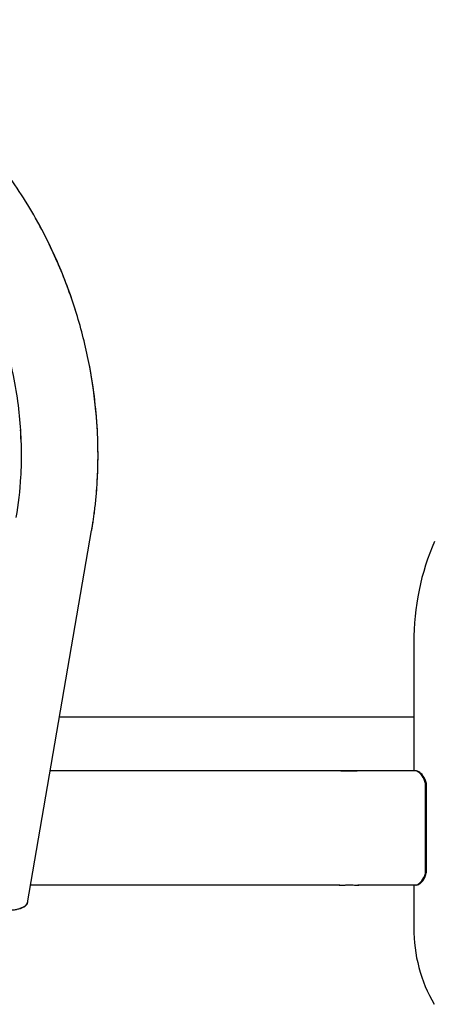
# Model space of a CAD drawing. Units: inches. Extents: x 126.5 to 173.5, y 72.1 to 137.4.
# Drawn here: x 138.7 to 140.1, y 129.3 to 132.7 of the extents above; entities that cross this region are included whole.
import ezdxf

# ---------------------------------------------------------------- set-up
doc = ezdxf.new("R2010")
doc.units = ezdxf.units.IN
doc.header["$MEASUREMENT"] = 0
doc.layers.add('Ebene 1', color=7, linetype='Continuous')

# ---------------------------------------------------------------- blocks, each defined once
blk = doc.blocks.new('block 2')
at = {"layer": 'Ebene 1', "color": 179, "lineweight": 25, "true_color": 0x1a171b}
for points in [[(138.6825, 129.6059), (138.9078, 130.9095)], [(138.6825, 129.6059), (138.9078, 130.9095)], [(138.6825, 129.6059), (138.9078, 130.9095)], [(138.6825, 129.6059), (138.9078, 130.9095)], [(138.6825, 129.6059), (138.9078, 130.9095)], [(138.6825, 129.6059), (138.9078, 130.9095)], [(138.6825, 129.6059), (138.9078, 130.9095)], [(138.6825, 129.6059), (138.9078, 130.9095)], [(138.6825, 129.6059), (138.9078, 130.9095)], [(138.6825, 129.6059), (138.9078, 130.9095)], [(138.6825, 129.6059), (138.9078, 130.9095)], [(138.6825, 129.6059), (138.9078, 130.9095)], [(138.6825, 129.6059), (138.9078, 130.9095)], [(138.6825, 129.6059), (138.9078, 130.9095)], [(138.6825, 129.6059), (138.9078, 130.9095)], [(138.6825, 129.6059), (138.9078, 130.9095)], [(138.6825, 129.6059), (138.9078, 130.9095)], [(138.6825, 129.6059), (138.9078, 130.9095)], [(138.6825, 129.6059), (138.9078, 130.9095)], [(138.6825, 129.6059), (138.9078, 130.9095)], [(138.6825, 129.6059), (138.9078, 130.9095)], [(138.9078, 130.9095), (138.9078, 130.9095)], [(138.908, 130.9095), (138.908, 130.9095)], [(138.908, 130.9095), (138.908, 130.9095)], [(138.908, 130.9095), (138.908, 130.9095)], [(138.908, 130.9095), (138.908, 130.9095)], [(138.908, 130.9095), (138.908, 130.9095)], [(138.908, 130.9095), (138.908, 130.9095)], [(138.908, 130.9095), (138.908, 130.9095)], [(138.908, 130.9095), (138.908, 130.9095)], [(138.908, 130.9095), (138.908, 130.9095)], [(138.908, 130.9095), (138.908, 130.9095)], [(138.908, 130.9095), (138.908, 130.9095)], [(138.908, 130.9095), (138.908, 130.9095)], [(138.908, 130.9095), (138.908, 130.9095)], [(138.908, 130.9095), (138.908, 130.9095)], [(138.908, 130.9095), (138.908, 130.9095)], [(138.908, 130.9095), (138.908, 130.9095)], [(138.908, 130.9095), (138.908, 130.9095)], [(138.908, 130.9095), (138.908, 130.9095)], [(138.908, 130.9095), (138.908, 130.9095)], [(138.908, 130.9095), (138.908, 130.9095)], [(138.908, 130.9095), (138.908, 130.9095)], [(140.0364, 130.5176), (140.0364, 130.5176)], [(140.0364, 130.5176), (140.0364, 130.0677)], [(140.0364, 130.5176), (140.0364, 130.0677)], [(140.0364, 130.5176), (140.0364, 130.0677)], [(140.0364, 130.5176), (140.0364, 130.0677)], [(140.0364, 130.5176), (140.0364, 130.0677)], [(140.0364, 130.5176), (140.0364, 130.0677)], [(140.0364, 130.5176), (140.0364, 130.0677)], [(140.0364, 130.5176), (140.0364, 130.0677)], [(140.0364, 130.5176), (140.0364, 130.0677)], [(140.0364, 130.5176), (140.0364, 130.0677)], [(140.0364, 130.5176), (140.0364, 130.0677)], [(140.0364, 130.5176), (140.0364, 130.0677)], [(140.0364, 130.5176), (140.0364, 130.0677)], [(140.0364, 130.5176), (140.0364, 130.0677)], [(140.0364, 130.5176), (140.0364, 130.0677)], [(140.0364, 130.5176), (140.0364, 130.0677)], [(140.0364, 130.5176), (140.0364, 130.0677)], [(140.0364, 130.5176), (140.0364, 130.0677)], [(140.0364, 130.5176), (140.0364, 130.0677)], [(140.0364, 130.5176), (140.0364, 130.0677)], [(140.0364, 130.5176), (140.0364, 130.0677)], [(138.7951, 130.2577), (138.7951, 130.2577)], [(138.7951, 130.2577), (140.0276, 130.2577)], [(138.7951, 130.2577), (140.0276, 130.2577)], [(138.7951, 130.2577), (140.0276, 130.2577)], [(138.7951, 130.2577), (140.0276, 130.2577)], [(138.7951, 130.2577), (140.0276, 130.2577)], [(138.7951, 130.2577), (140.0276, 130.2577)], [(138.7951, 130.2577), (140.0276, 130.2577)], [(138.7951, 130.2577), (140.0276, 130.2577)], [(138.7951, 130.2577), (140.0276, 130.2577)], [(138.7951, 130.2577), (140.0276, 130.2577)], [(138.7951, 130.2577), (140.0276, 130.2577)], [(138.7951, 130.2577), (140.0276, 130.2577)], [(138.7951, 130.2577), (140.0276, 130.2577)], [(138.7951, 130.2577), (140.0276, 130.2577)], [(138.7951, 130.2577), (140.0276, 130.2577)], [(138.7951, 130.2577), (140.0276, 130.2577)], [(138.7951, 130.2577), (140.0276, 130.2577)], [(138.7951, 130.2577), (140.0276, 130.2577)], [(138.7951, 130.2577), (140.0276, 130.2577)], [(138.7951, 130.2577), (140.0276, 130.2577)], [(138.7951, 130.2577), (140.0276, 130.2577)], [(140.0276, 130.2577), (140.0276, 130.2577)], [(140.0276, 130.2577), (140.0364, 130.2577)], [(140.0276, 130.2577), (140.0364, 130.2577)], [(140.0276, 130.2577), (140.0364, 130.2577)], [(140.0276, 130.2577), (140.0364, 130.2577)], [(140.0276, 130.2577), (140.0364, 130.2577)], [(140.0276, 130.2577), (140.0364, 130.2577)], [(140.0276, 130.2577), (140.0364, 130.2577)], [(140.0276, 130.2577), (140.0364, 130.2577)], [(140.0276, 130.2577), (140.0364, 130.2577)], [(140.0276, 130.2577), (140.0364, 130.2577)], [(140.0276, 130.2577), (140.0364, 130.2577)], [(140.0276, 130.2577), (140.0364, 130.2577)], [(140.0276, 130.2577), (140.0364, 130.2577)], [(140.0276, 130.2577), (140.0364, 130.2577)], [(140.0276, 130.2577), (140.0364, 130.2577)], [(140.0276, 130.2577), (140.0364, 130.2577)], [(140.0276, 130.2577), (140.0364, 130.2577)], [(140.0276, 130.2577), (140.0364, 130.2577)], [(140.0276, 130.2577), (140.0364, 130.2577)], [(140.0276, 130.2577), (140.0364, 130.2577)], [(140.0276, 130.2577), (140.0364, 130.2577)], [(140.0276, 130.2577), (140.0276, 130.2577)], [(140.0364, 130.2577), (140.0364, 130.2577)], [(138.7624, 130.0677), (138.7624, 130.0677)], [(139.9942, 130.0677), (138.7624, 130.0677)], [(139.9942, 130.0677), (138.7624, 130.0677)], [(139.9942, 130.0677), (138.7624, 130.0677)], [(139.9942, 130.0677), (138.7624, 130.0677)], [(139.9942, 130.0677), (138.7624, 130.0677)], [(139.9942, 130.0677), (138.7624, 130.0677)], [(139.9942, 130.0677), (138.7624, 130.0677)], [(139.9942, 130.0677), (138.7624, 130.0677)], [(139.9942, 130.0677), (138.7624, 130.0677)], [(139.9942, 130.0677), (138.7624, 130.0677)], [(139.9942, 130.0677), (138.7624, 130.0677)], [(139.9942, 130.0677), (138.7624, 130.0677)], [(139.9942, 130.0677), (138.7624, 130.0677)], [(139.9942, 130.0677), (138.7624, 130.0677)], [(139.9942, 130.0677), (138.7624, 130.0677)], [(139.9942, 130.0677), (138.7624, 130.0677)], [(139.9942, 130.0677), (138.7624, 130.0677)], [(139.9942, 130.0677), (138.7624, 130.0677)], [(139.9942, 130.0677), (138.7624, 130.0677)], [(139.9942, 130.0677), (138.7624, 130.0677)], [(139.9942, 130.0677), (138.7624, 130.0677)], [(139.9942, 130.0677), (139.9942, 130.0677)], [(139.9942, 130.0677), (139.9942, 130.0677)], [(140.0459, 130.0677), (139.9942, 130.0677)], [(140.0459, 130.0677), (139.9942, 130.0677)], [(140.0459, 130.0677), (139.9942, 130.0677)], [(140.0459, 130.0677), (139.9942, 130.0677)], [(140.0459, 130.0677), (139.9942, 130.0677)], [(140.0459, 130.0677), (139.9942, 130.0677)], [(140.0459, 130.0677), (139.9942, 130.0677)], [(140.0459, 130.0677), (139.9942, 130.0677)], [(140.0459, 130.0677), (139.9942, 130.0677)], [(140.0459, 130.0677), (139.9942, 130.0677)], [(140.0459, 130.0677), (139.9942, 130.0677)], [(140.0459, 130.0677), (139.9942, 130.0677)], [(140.0459, 130.0677), (139.9942, 130.0677)], [(140.0459, 130.0677), (139.9942, 130.0677)], [(140.0459, 130.0677), (139.9942, 130.0677)], [(140.0459, 130.0677), (139.9942, 130.0677)], [(140.0459, 130.0677), (139.9942, 130.0677)], [(140.0459, 130.0677), (139.9942, 130.0677)], [(140.0459, 130.0677), (139.9942, 130.0677)], [(140.0459, 130.0677), (139.9942, 130.0677)], [(140.0459, 130.0677), (139.9942, 130.0677)], [(140.0364, 130.0677), (140.0364, 130.0677)], [(140.0459, 130.0677), (140.0459, 130.0677)], [(140.0779, 130.0176), (140.0779, 130.0176)], [(140.0779, 129.7177), (140.0779, 130.0176)], [(140.0779, 129.7177), (140.0779, 130.0176)], [(140.0779, 129.7177), (140.0779, 130.0176)], [(140.0779, 129.7177), (140.0779, 130.0176)], [(140.0779, 129.7177), (140.0779, 130.0176)], [(140.0779, 129.7177), (140.0779, 130.0176)], [(140.0779, 129.7177), (140.0779, 130.0176)], [(140.0779, 129.7177), (140.0779, 130.0176)], [(140.0779, 129.7177), (140.0779, 130.0176)], [(140.0779, 129.7177), (140.0779, 130.0176)], [(140.0779, 129.7177), (140.0779, 130.0176)], [(140.0779, 129.7177), (140.0779, 130.0176)], [(140.0779, 129.7177), (140.0779, 130.0176)], [(140.0779, 129.7177), (140.0779, 130.0176)], [(140.0779, 129.7177), (140.0779, 130.0176)], [(140.0779, 129.7177), (140.0779, 130.0176)], [(140.0779, 129.7177), (140.0779, 130.0176)], [(140.0779, 129.7177), (140.0779, 130.0176)], [(140.0779, 129.7177), (140.0779, 130.0176)], [(140.0779, 129.7177), (140.0779, 130.0176)], [(140.0779, 129.7177), (140.0779, 130.0176)], [(140.0809, 130.0176), (140.0809, 130.0176)], [(140.0809, 129.7177), (140.0809, 130.0176)], [(140.0809, 129.7177), (140.0809, 130.0176)], [(140.0809, 129.7177), (140.0809, 130.0176)], [(140.0809, 129.7177), (140.0809, 130.0176)], [(140.0809, 129.7177), (140.0809, 130.0176)], [(140.0809, 129.7177), (140.0809, 130.0176)], [(140.0809, 129.7177), (140.0809, 130.0176)], [(140.0809, 129.7177), (140.0809, 130.0176)], [(140.0809, 129.7177), (140.0809, 130.0176)], [(140.0809, 129.7177), (140.0809, 130.0176)], [(140.0809, 129.7177), (140.0809, 130.0176)], [(140.0809, 129.7177), (140.0809, 130.0176)], [(140.0809, 129.7177), (140.0809, 130.0176)], [(140.0809, 129.7177), (140.0809, 130.0176)], [(140.0809, 129.7177), (140.0809, 130.0176)], [(140.0809, 129.7177), (140.0809, 130.0176)], [(140.0809, 129.7177), (140.0809, 130.0176)], [(140.0809, 129.7177), (140.0809, 130.0176)], [(140.0809, 129.7177), (140.0809, 130.0176)], [(140.0809, 129.7177), (140.0809, 130.0176)], [(140.0809, 129.7177), (140.0809, 130.0176)], [(140.0779, 129.7177), (140.0779, 129.7177)], [(140.0809, 129.7177), (140.0809, 129.7177)], [(138.6932, 129.6675), (138.6932, 129.6675)], [(139.7777, 129.6675), (138.6932, 129.6675)], [(139.7777, 129.6675), (138.6932, 129.6675)], [(139.7777, 129.6675), (138.6932, 129.6675)], [(139.7777, 129.6675), (138.6932, 129.6675)], [(139.7777, 129.6675), (138.6932, 129.6675)], [(139.7777, 129.6675), (138.6932, 129.6675)], [(139.7777, 129.6675), (138.6932, 129.6675)], [(139.7777, 129.6675), (138.6932, 129.6675)], [(139.7777, 129.6675), (138.6932, 129.6675)], [(139.7777, 129.6675), (138.6932, 129.6675)], [(139.7777, 129.6675), (138.6932, 129.6675)], [(139.7777, 129.6675), (138.6932, 129.6675)], [(139.7777, 129.6675), (138.6932, 129.6675)], [(139.7777, 129.6675), (138.6932, 129.6675)], [(139.7777, 129.6675), (138.6932, 129.6675)], [(139.7777, 129.6675), (138.6932, 129.6675)], [(139.7777, 129.6675), (138.6932, 129.6675)], [(139.7777, 129.6675), (138.6932, 129.6675)], [(139.7777, 129.6675), (138.6932, 129.6675)], [(139.7777, 129.6675), (138.6932, 129.6675)], [(139.7777, 129.6675), (138.6932, 129.6675)], [(139.7777, 129.6675), (139.7777, 129.6675)], [(139.8409, 129.6675), (139.8409, 129.6675)], [(139.844, 129.6675), (139.8409, 129.6675)], [(139.844, 129.6675), (139.8409, 129.6675)], [(139.844, 129.6675), (139.8409, 129.6675)], [(139.844, 129.6675), (139.8409, 129.6675)], [(139.844, 129.6675), (139.8409, 129.6675)], [(139.844, 129.6675), (139.8409, 129.6675)], [(139.844, 129.6675), (139.8409, 129.6675)], [(139.844, 129.6675), (139.8409, 129.6675)], [(139.844, 129.6675), (139.8409, 129.6675)], [(139.844, 129.6675), (139.8409, 129.6675)], [(139.844, 129.6675), (139.8409, 129.6675)], [(139.844, 129.6675), (139.8409, 129.6675)], [(139.844, 129.6675), (139.8409, 129.6675)], [(139.844, 129.6675), (139.8409, 129.6675)], [(139.844, 129.6675), (139.8409, 129.6675)], [(139.844, 129.6675), (139.8409, 129.6675)], [(139.844, 129.6675), (139.8409, 129.6675)], [(139.844, 129.6675), (139.8409, 129.6675)], [(139.844, 129.6675), (139.8409, 129.6675)], [(139.844, 129.6675), (139.8409, 129.6675)], [(139.844, 129.6675), (139.8409, 129.6675)], [(139.844, 129.6675), (139.844, 129.6675)], [(139.844, 129.6675), (139.844, 129.6675)], [(140.0459, 129.6675), (139.844, 129.6675)], [(140.0459, 129.6675), (139.844, 129.6675)], [(140.0459, 129.6675), (139.844, 129.6675)], [(140.0459, 129.6675), (139.844, 129.6675)], [(140.0459, 129.6675), (139.844, 129.6675)], [(140.0459, 129.6675), (139.844, 129.6675)], [(140.0459, 129.6675), (139.844, 129.6675)], [(140.0459, 129.6675), (139.844, 129.6675)], [(140.0459, 129.6675), (139.844, 129.6675)], [(140.0459, 129.6675), (139.844, 129.6675)], [(140.0459, 129.6675), (139.844, 129.6675)], [(140.0459, 129.6675), (139.844, 129.6675)], [(140.0459, 129.6675), (139.844, 129.6675)], [(140.0459, 129.6675), (139.844, 129.6675)], [(140.0459, 129.6675), (139.844, 129.6675)], [(140.0459, 129.6675), (139.844, 129.6675)], [(140.0459, 129.6675), (139.844, 129.6675)], [(140.0459, 129.6675), (139.844, 129.6675)], [(140.0459, 129.6675), (139.844, 129.6675)], [(140.0459, 129.6675), (139.844, 129.6675)], [(140.0459, 129.6675), (139.844, 129.6675)], [(140.0364, 129.6675), (140.0364, 129.6675)], [(140.0364, 129.6675), (140.0364, 129.5177)], [(140.0364, 129.6675), (140.0364, 129.5177)], [(140.0364, 129.6675), (140.0364, 129.5177)], [(140.0364, 129.6675), (140.0364, 129.5177)], [(140.0364, 129.6675), (140.0364, 129.5177)], [(140.0364, 129.6675), (140.0364, 129.5177)], [(140.0364, 129.6675), (140.0364, 129.5177)], [(140.0364, 129.6675), (140.0364, 129.5177)], [(140.0364, 129.6675), (140.0364, 129.5177)], [(140.0364, 129.6675), (140.0364, 129.5177)], [(140.0364, 129.6675), (140.0364, 129.5177)], [(140.0364, 129.6675), (140.0364, 129.5177)], [(140.0364, 129.6675), (140.0364, 129.5177)], [(140.0364, 129.6675), (140.0364, 129.5177)], [(140.0364, 129.6675), (140.0364, 129.5177)], [(140.0364, 129.6675), (140.0364, 129.5177)], [(140.0364, 129.6675), (140.0364, 129.5177)], [(140.0364, 129.6675), (140.0364, 129.5177)], [(140.0364, 129.6675), (140.0364, 129.5177)], [(140.0364, 129.6675), (140.0364, 129.5177)], [(140.0364, 129.6675), (140.0364, 129.5177)], [(140.0459, 129.6675), (140.0459, 129.6675)], [(138.6825, 129.6059), (138.6825, 129.6059)], [(140.0364, 129.5177), (140.0364, 129.5177)]]:
    blk.add_lwpolyline(points, dxfattribs=at)
for points, knots in [([(138.9078, 130.9095), (138.9078, 130.9097), (138.908, 130.9098), (138.908, 130.9098), (138.908, 130.91), (138.908, 130.9102), (138.908, 130.9102), (138.908, 130.9104), (138.9081, 130.9104), (138.9081, 130.9104), (138.9081, 130.9105), (138.9081, 130.9109), (138.9081, 130.911), (138.9081, 130.9112), (138.9081, 130.9114), (138.9083, 130.9116), (138.9083, 130.9117), (138.9083, 130.9121), (138.9083, 130.9123), (138.9083, 130.9124), (138.9083, 130.9126), (138.9085, 130.9128), (138.9085, 130.9133), (138.9085, 130.9136), (138.9087, 130.9141), (138.9088, 130.9147), (138.9088, 130.9152), (138.909, 130.9157), (138.909, 130.9162), (138.909, 130.9167), (138.9092, 130.9172), (138.9094, 130.9178), (138.9094, 130.9183), (138.9095, 130.9188), (138.9097, 130.9198), (138.9099, 130.921), (138.91, 130.9224), (138.9102, 130.9236), (138.9106, 130.9248), (138.9107, 130.926), (138.9109, 130.9272), (138.9111, 130.9284), (138.9112, 130.9298), (138.9114, 130.931), (138.9116, 130.9322), (138.9119, 130.9334), (138.9123, 130.9365), (138.9128, 130.9396), (138.9133, 130.9427), (138.9137, 130.9458), (138.9142, 130.9491), (138.9145, 130.9522), (138.915, 130.9553), (138.9156, 130.9584), (138.9159, 130.9615), (138.9164, 130.9648), (138.9168, 130.9679), (138.9171, 130.9712), (138.9183, 130.9791), (138.9192, 130.987), (138.9202, 130.9949), (138.9211, 131.003), (138.9219, 131.0111), (138.9226, 131.0192), (138.9235, 131.0273), (138.9242, 131.0354), (138.9249, 131.0437), (138.9255, 131.0519), (138.9262, 131.06), (138.9267, 131.0685), (138.9281, 131.0892), (138.9292, 131.1102), (138.9295, 131.1312), (138.9302, 131.1525), (138.9302, 131.1741), (138.93, 131.1956), (138.9297, 131.2175), (138.929, 131.2394), (138.9278, 131.2614), (138.9266, 131.2836), (138.9249, 131.306), (138.9228, 131.3284), (138.9174, 131.3851), (138.9092, 131.4418), (138.898, 131.4981), (138.8864, 131.5561), (138.872, 131.6135), (138.8546, 131.6702), (138.8368, 131.7279), (138.816, 131.7847), (138.7922, 131.84), (138.7683, 131.8963), (138.7412, 131.9509), (138.7116, 132.0037), (138.6754, 132.0679), (138.6351, 132.1292), (138.5914, 132.1869), (138.5478, 132.2441), (138.5009, 132.2979), (138.4512, 132.3471), (138.4021, 132.3954), (138.3504, 132.4395), (138.2963, 132.4787), (138.2439, 132.517), (138.1895, 132.5506), (138.1337, 132.5793), (138.1032, 132.595), (138.0724, 132.6093), (138.041, 132.6219), (138.0107, 132.6343), (137.9799, 132.6451), (137.949, 132.6546), (137.9189, 132.6637), (137.8886, 132.6717), (137.8583, 132.6779), (137.8288, 132.6841), (137.7992, 132.6889), (137.7695, 132.6923), (137.7397, 132.6958), (137.7101, 132.6978), (137.6803, 132.6985), (137.6497, 132.6992), (137.619, 132.6984), (137.5885, 132.6961), (137.5573, 132.6939), (137.5261, 132.6897), (137.4951, 132.6842), (137.4634, 132.6786), (137.4321, 132.6711), (137.4013, 132.6622), (137.3932, 132.6599), (137.3852, 132.6574), (137.3773, 132.6548), (137.3692, 132.6522), (137.3613, 132.6496), (137.3532, 132.6467), (137.3453, 132.6439), (137.3374, 132.641), (137.3294, 132.6379), (137.3215, 132.635), (137.3136, 132.6317), (137.3057, 132.6284), (137.2802, 132.6177), (137.2552, 132.606), (137.2307, 132.5929), (137.2059, 132.5798), (137.1816, 132.5656), (137.1579, 132.5502), (137.1339, 132.5345), (137.1105, 132.5178), (137.0879, 132.5001), (137.0652, 132.4822), (137.043, 132.4632), (137.0216, 132.4431), (136.941, 132.3673), (136.8712, 132.2762), (136.8149, 132.1744), (136.7596, 132.0745), (136.7178, 131.9642), (136.6898, 131.8476), (136.6392, 131.6366), (136.6352, 131.4047), (136.6788, 131.1794)], [0, 0, 0, 0, 1, 1, 1, 2, 2, 2, 3, 3, 3, 4, 4, 4, 5, 5, 5, 6, 6, 6, 7, 7, 7, 8, 8, 8, 9, 9, 9, 10, 10, 10, 11, 11, 11, 12, 12, 12, 13, 13, 13, 14, 14, 14, 15, 15, 15, 16, 16, 16, 17, 17, 17, 18, 18, 18, 19, 19, 19, 20, 20, 20, 21, 21, 21, 22, 22, 22, 23, 23, 23, 24, 24, 24, 25, 25, 25, 26, 26, 26, 27, 27, 27, 28, 28, 28, 29, 29, 29, 30, 30, 30, 31, 31, 31, 32, 32, 32, 33, 33, 33, 34, 34, 34, 35, 35, 35, 36, 36, 36, 37, 37, 37, 38, 38, 38, 39, 39, 39, 40, 40, 40, 41, 41, 41, 42, 42, 42, 43, 43, 43, 44, 44, 44, 45, 45, 45, 46, 46, 46, 47, 47, 47, 48, 48, 48, 49, 49, 49, 50, 50, 50, 51, 51, 51, 52, 52, 52, 53, 53, 53, 54, 54, 54, 54]), ([(138.908, 130.9095), (138.908, 130.9097), (138.908, 130.9098), (138.9081, 130.91), (138.9081, 130.9102), (138.9081, 130.9104), (138.9081, 130.9104), (138.9081, 130.9105), (138.9081, 130.9109), (138.9081, 130.911), (138.9083, 130.9114), (138.9083, 130.9117), (138.9083, 130.9123), (138.9085, 130.9124), (138.9085, 130.9126), (138.9085, 130.9128), (138.9087, 130.9138), (138.9088, 130.9147), (138.909, 130.9157), (138.909, 130.9162), (138.9092, 130.9167), (138.9094, 130.9172), (138.9095, 130.919), (138.9099, 130.9207), (138.9102, 130.9224), (138.9104, 130.9236), (138.9106, 130.9248), (138.9107, 130.926), (138.9112, 130.9286), (138.9114, 130.931), (138.9119, 130.9334), (138.9125, 130.9365), (138.9128, 130.9396), (138.9133, 130.9427), (138.9143, 130.9491), (138.9152, 130.9553), (138.9159, 130.9615), (138.9164, 130.9648), (138.9169, 130.9681), (138.9173, 130.9712), (138.9193, 130.9872), (138.9212, 131.0032), (138.9228, 131.0192), (138.9243, 131.0356), (138.9257, 131.0519), (138.9267, 131.0685), (138.9295, 131.1105), (138.9307, 131.1531), (138.93, 131.1956), (138.9298, 131.2175), (138.9292, 131.2395), (138.928, 131.2614), (138.9236, 131.3405), (138.9137, 131.4197), (138.8982, 131.4981), (138.8866, 131.5561), (138.8721, 131.6137), (138.8547, 131.6702), (138.8189, 131.7864), (138.7707, 131.8989), (138.7116, 132.0037), (138.6754, 132.0679), (138.6353, 132.1292), (138.5915, 132.1869), (138.5054, 132.3005), (138.4055, 132.3993), (138.2963, 132.4787), (138.2441, 132.517), (138.1897, 132.5506), (138.1337, 132.5793), (138.1316, 132.5805), (138.1294, 132.5816), (138.1271, 132.5821)], [0, 0, 0, 0, 1, 1, 1, 2, 2, 2, 3, 3, 3, 4, 4, 4, 5, 5, 5, 6, 6, 6, 7, 7, 7, 8, 8, 8, 9, 9, 9, 10, 10, 10, 11, 11, 11, 12, 12, 12, 13, 13, 13, 14, 14, 14, 15, 15, 15, 16, 16, 16, 17, 17, 17, 18, 18, 18, 19, 19, 19, 20, 20, 20, 21, 21, 21, 22, 22, 22, 23, 23, 23, 24, 24, 24, 24]), ([(137.4762, 132.4038), (137.4764, 132.404), (137.4764, 132.404), (137.4765, 132.404), (137.4765, 132.404), (137.4767, 132.404), (137.4767, 132.404), (137.4767, 132.404), (137.4767, 132.404), (137.4769, 132.404), (137.4772, 132.4041), (137.4774, 132.4041), (137.4777, 132.4043), (137.4779, 132.4043), (137.4781, 132.4043), (137.4781, 132.4043), (137.4783, 132.4045), (137.4784, 132.4045), (137.4786, 132.4047), (137.4789, 132.4047), (137.4795, 132.4048), (137.4796, 132.4048), (137.4803, 132.4052), (137.4812, 132.4054), (137.4819, 132.4055), (137.4822, 132.4057), (137.4826, 132.4057), (137.4829, 132.4059), (137.4839, 132.406), (137.4848, 132.4064), (137.4857, 132.4066), (137.4865, 132.4067), (137.4874, 132.4071), (137.4884, 132.4072), (137.4901, 132.4078), (137.492, 132.4083), (137.4938, 132.4088), (137.496, 132.4093), (137.4982, 132.4098), (137.5007, 132.4105), (137.5051, 132.4116), (137.5096, 132.4128), (137.5143, 132.4136), (137.5163, 132.4141), (137.5187, 132.4147), (137.521, 132.4152), (137.5322, 132.4176), (137.5435, 132.4197), (137.5547, 132.4215), (137.5604, 132.4226), (137.5661, 132.4233), (137.5718, 132.424), (137.5773, 132.4248), (137.583, 132.4255), (137.5887, 132.426), (137.6025, 132.4276), (137.6164, 132.4286), (137.6305, 132.4291), (137.6577, 132.4303), (137.6853, 132.4298), (137.7132, 132.4276), (137.7266, 132.4265), (137.7401, 132.425), (137.7537, 132.4233), (137.7876, 132.4184), (137.8217, 132.4114), (137.856, 132.4016), (137.892, 132.3912), (137.928, 132.3783), (137.9637, 132.3626), (138.0398, 132.3289), (138.1146, 132.2827), (138.1848, 132.2252), (138.232, 132.1866), (138.2773, 132.1427), (138.3196, 132.0948), (138.3628, 132.0457), (138.4031, 131.9919), (138.4394, 131.9348), (138.476, 131.8772), (138.5087, 131.8162), (138.5369, 131.7527), (138.5793, 131.6571), (138.6119, 131.5558), (138.6327, 131.453), (138.6396, 131.4183), (138.6455, 131.3835), (138.6499, 131.3487), (138.6584, 131.2819), (138.6622, 131.2149), (138.661, 131.1491), (138.6606, 131.132), (138.6599, 131.1152), (138.6591, 131.0983), (138.6563, 131.0497), (138.6508, 131.0018), (138.6427, 130.9553)], [0, 0, 0, 0, 1, 1, 1, 2, 2, 2, 3, 3, 3, 4, 4, 4, 5, 5, 5, 6, 6, 6, 7, 7, 7, 8, 8, 8, 9, 9, 9, 10, 10, 10, 11, 11, 11, 12, 12, 12, 13, 13, 13, 14, 14, 14, 15, 15, 15, 16, 16, 16, 17, 17, 17, 18, 18, 18, 19, 19, 19, 20, 20, 20, 21, 21, 21, 22, 22, 22, 23, 23, 23, 24, 24, 24, 25, 25, 25, 26, 26, 26, 27, 27, 27, 28, 28, 28, 29, 29, 29, 30, 30, 30, 31, 31, 31, 32, 32, 32, 32]), ([(139.8409, 130.0677), (139.8369, 130.0677), (139.8321, 130.0673), (139.8271, 130.0672), (139.8221, 130.067), (139.8154, 130.0667), (139.8078, 130.0667), (139.8061, 130.0667), (139.8046, 130.0667), (139.803, 130.0667), (139.7918, 130.0668), (139.7822, 130.0677), (139.7746, 130.0677)], [0, 0, 0, 0, 1, 1, 1, 2, 2, 2, 3, 3, 3, 4, 4, 4, 4]), ([(139.844, 130.0677), (139.8399, 130.0677), (139.8352, 130.0673), (139.8302, 130.0672), (139.8251, 130.067), (139.8185, 130.0667), (139.8108, 130.0667), (139.8092, 130.0667), (139.8077, 130.0667), (139.8059, 130.0667), (139.7947, 130.0668), (139.7853, 130.0677), (139.7777, 130.0677)], [0, 0, 0, 0, 1, 1, 1, 2, 2, 2, 3, 3, 3, 4, 4, 4, 4]), ([(140.0779, 130.0176), (140.0779, 130.0196), (140.0778, 130.0215), (140.0774, 130.0236), (140.076, 130.0341), (140.0712, 130.0434), (140.0657, 130.0506), (140.0614, 130.0563), (140.0562, 130.0617), (140.0511, 130.0648), (140.0481, 130.0667), (140.0452, 130.0677), (140.043, 130.0677)], [0, 0, 0, 0, 1, 1, 1, 2, 2, 2, 3, 3, 3, 4, 4, 4, 4]), ([(140.0809, 130.0176), (140.0809, 130.0196), (140.0809, 130.0215), (140.0805, 130.0236), (140.0791, 130.0341), (140.0741, 130.0434), (140.0686, 130.0506), (140.0645, 130.0563), (140.0592, 130.0617), (140.0542, 130.0648), (140.0511, 130.0667), (140.0483, 130.0677), (140.0459, 130.0677)], [0, 0, 0, 0, 1, 1, 1, 2, 2, 2, 3, 3, 3, 4, 4, 4, 4]), ([(140.043, 129.6675), (140.0452, 129.6675), (140.048, 129.6686), (140.0509, 129.6705), (140.0542, 129.6724), (140.0574, 129.6753), (140.0602, 129.6782), (140.0662, 129.6842), (140.0717, 129.6925), (140.075, 129.7015), (140.0767, 129.7065), (140.0779, 129.712), (140.0779, 129.7177)], [0, 0, 0, 0, 1, 1, 1, 2, 2, 2, 3, 3, 3, 4, 4, 4, 4]), ([(140.0459, 129.6675), (140.0483, 129.6675), (140.0511, 129.6686), (140.0538, 129.6705), (140.0571, 129.6724), (140.0604, 129.6753), (140.0633, 129.6782), (140.0691, 129.6842), (140.0748, 129.6925), (140.0779, 129.7015), (140.0798, 129.7065), (140.0809, 129.712), (140.0809, 129.7177)], [0, 0, 0, 0, 1, 1, 1, 2, 2, 2, 3, 3, 3, 4, 4, 4, 4]), ([(138.4176, 129.6517), (138.4176, 129.6517), (138.4172, 129.6489), (138.4172, 129.6489), (138.4172, 129.6479), (138.4174, 129.6469), (138.4176, 129.6458), (138.4177, 129.6448), (138.4183, 129.6438), (138.4186, 129.6427), (138.4189, 129.6417), (138.4195, 129.6407), (138.4201, 129.6396), (138.4207, 129.6384), (138.4214, 129.6374), (138.4222, 129.6364), (138.4229, 129.6353), (138.4239, 129.6343), (138.4248, 129.6331), (138.4258, 129.6321), (138.427, 129.6308), (138.4282, 129.6298), (138.4294, 129.6288), (138.4307, 129.6276), (138.432, 129.6265), (138.4334, 129.6255), (138.4348, 129.6243), (138.4363, 129.6233), (138.4379, 129.6221), (138.4396, 129.621), (138.4413, 129.62), (138.4429, 129.6188), (138.4448, 129.6178), (138.4465, 129.6169), (138.4484, 129.6157), (138.4503, 129.6147), (138.4522, 129.6136), (138.4543, 129.6126), (138.4563, 129.6116), (138.4584, 129.6107), (138.4605, 129.6097), (138.4625, 129.6086), (138.4646, 129.6078), (138.4668, 129.6069), (138.4692, 129.6059), (138.4713, 129.605), (138.4735, 129.6041), (138.4758, 129.6033), (138.4782, 129.6023), (138.4804, 129.6016), (138.4827, 129.6007), (138.4851, 129.5998), (138.4875, 129.5992), (138.4897, 129.5983), (138.4921, 129.5976), (138.4946, 129.5967), (138.4968, 129.5961), (138.4992, 129.5954), (138.5016, 129.5947), (138.504, 129.594), (138.5064, 129.5935), (138.5089, 129.5928), (138.5111, 129.5921), (138.5135, 129.5916), (138.5157, 129.5911), (138.5182, 129.5904), (138.5204, 129.5899), (138.5226, 129.5893), (138.5251, 129.5888), (138.5273, 129.5885), (138.5295, 129.588), (138.5318, 129.5874), (138.534, 129.5869), (138.5364, 129.5866), (138.5387, 129.5861), (138.5409, 129.5857), (138.5433, 129.5854), (138.5455, 129.5849), (138.5478, 129.5845), (138.5504, 129.5842), (138.5528, 129.5838), (138.5552, 129.5835), (138.5576, 129.5831), (138.56, 129.5828), (138.5626, 129.5824), (138.565, 129.5823), (138.5676, 129.5819), (138.57, 129.5816), (138.5726, 129.5814), (138.5752, 129.5811), (138.5778, 129.5809), (138.5803, 129.5807), (138.5829, 129.5805), (138.5855, 129.5804), (138.5881, 129.5802), (138.5907, 129.58), (138.5933, 129.58), (138.5958, 129.5799), (138.5984, 129.5799), (138.601, 129.5799), (138.6036, 129.5799), (138.6062, 129.5797), (138.6088, 129.5799), (138.6112, 129.5799), (138.6138, 129.5799), (138.6163, 129.58), (138.6188, 129.58), (138.6212, 129.5802), (138.6236, 129.5804), (138.626, 129.5805), (138.6284, 129.5807), (138.6308, 129.5811), (138.6331, 129.5812), (138.6353, 129.5816), (138.6375, 129.5818), (138.6398, 129.5821), (138.6418, 129.5824), (138.6441, 129.583), (138.6461, 129.5833), (138.6482, 129.5836), (138.6501, 129.5842), (138.652, 129.5847), (138.6539, 129.5852), (138.6558, 129.5855), (138.6575, 129.5861), (138.6592, 129.5867), (138.661, 129.5873), (138.6625, 129.588), (138.6642, 129.5885), (138.6656, 129.5892), (138.667, 129.5899), (138.6685, 129.5905), (138.6697, 129.5912), (138.6708, 129.5917), (138.6722, 129.5924), (138.6732, 129.593), (138.6742, 129.5938), (138.6753, 129.5947), (138.6763, 129.5957), (138.6775, 129.5971), (138.6785, 129.5985), (138.6794, 129.6), (138.6806, 129.6019), (138.6816, 129.6038), (138.6825, 129.6059)], [0, 0, 0, 0, 1, 1, 1, 2, 2, 2, 3, 3, 3, 4, 4, 4, 5, 5, 5, 6, 6, 6, 7, 7, 7, 8, 8, 8, 9, 9, 9, 10, 10, 10, 11, 11, 11, 12, 12, 12, 13, 13, 13, 14, 14, 14, 15, 15, 15, 16, 16, 16, 17, 17, 17, 18, 18, 18, 19, 19, 19, 20, 20, 20, 21, 21, 21, 22, 22, 22, 23, 23, 23, 24, 24, 24, 25, 25, 25, 26, 26, 26, 27, 27, 27, 28, 28, 28, 29, 29, 29, 30, 30, 30, 31, 31, 31, 32, 32, 32, 33, 33, 33, 34, 34, 34, 35, 35, 35, 36, 36, 36, 37, 37, 37, 38, 38, 38, 39, 39, 39, 40, 40, 40, 41, 41, 41, 42, 42, 42, 43, 43, 43, 44, 44, 44, 45, 45, 45, 46, 46, 46, 47, 47, 47, 48, 48, 48, 48]), ([(139.7746, 129.6675), (139.7787, 129.6675), (139.7834, 129.6679), (139.7885, 129.6681), (139.7935, 129.6682), (139.8003, 129.6686), (139.8078, 129.6686), (139.8096, 129.6686), (139.8111, 129.6686), (139.8127, 129.6686), (139.8239, 129.6684), (139.8335, 129.6675), (139.8409, 129.6675)], [0, 0, 0, 0, 1, 1, 1, 2, 2, 2, 3, 3, 3, 4, 4, 4, 4]), ([(139.7777, 129.6675), (139.7818, 129.6675), (139.7863, 129.6679), (139.7915, 129.6681), (139.7966, 129.6682), (139.8032, 129.6686), (139.8108, 129.6686), (139.8125, 129.6686), (139.814, 129.6686), (139.8158, 129.6686), (139.8268, 129.6684), (139.8364, 129.6675), (139.844, 129.6675)], [0, 0, 0, 0, 1, 1, 1, 2, 2, 2, 3, 3, 3, 4, 4, 4, 4]), ([(138.6828, 129.6072), (138.6828, 129.6072), (138.6827, 129.6064), (138.6827, 129.6064), (138.6825, 129.606), (138.6825, 129.6059), (138.6825, 129.6055), (138.6825, 129.6052), (138.6823, 129.6048), (138.6823, 129.6047), (138.6821, 129.6043), (138.6821, 129.6041), (138.6821, 129.6038), (138.682, 129.6035), (138.6818, 129.6033), (138.6818, 129.6029), (138.6816, 129.6028), (138.6815, 129.6024), (138.6815, 129.6021), (138.6813, 129.6019), (138.6811, 129.6016), (138.6809, 129.6014), (138.6808, 129.601), (138.6806, 129.6009), (138.6804, 129.6005), (138.6804, 129.6002), (138.6801, 129.6), (138.6799, 129.5997), (138.6797, 129.5993), (138.6796, 129.5992), (138.6794, 129.599), (138.6792, 129.5986), (138.679, 129.5985), (138.6787, 129.5981), (138.6785, 129.5979), (138.6784, 129.5976), (138.678, 129.5974), (138.6778, 129.5971), (138.6775, 129.5967), (138.6773, 129.5966), (138.677, 129.5962), (138.6768, 129.5961), (138.6765, 129.5959), (138.6763, 129.5955), (138.6759, 129.5954), (138.6756, 129.5952), (138.6754, 129.5948), (138.6751, 129.5947), (138.6747, 129.5945), (138.6744, 129.5942), (138.6741, 129.594), (138.6737, 129.5936), (138.6735, 129.5935), (138.673, 129.5931), (138.6728, 129.593), (138.6723, 129.5928), (138.672, 129.5924), (138.6716, 129.5923), (138.6713, 129.5921), (138.6708, 129.5917), (138.6704, 129.5916), (138.6701, 129.5914), (138.6697, 129.5911), (138.6692, 129.5909), (138.6689, 129.5907), (138.6685, 129.5905), (138.668, 129.5902), (138.6675, 129.59), (138.6672, 129.5899), (138.6666, 129.5897), (138.6663, 129.5893), (138.6658, 129.5892), (138.6654, 129.589), (138.6649, 129.5888), (138.6646, 129.5886), (138.6642, 129.5885), (138.6635, 129.5883), (138.663, 129.588), (138.6625, 129.5878), (138.6615, 129.5874), (138.6606, 129.5873), (138.6598, 129.5869), (138.6585, 129.5866), (138.6573, 129.5861), (138.6561, 129.5857)], [0, 0, 0, 0, 1, 1, 1, 2, 2, 2, 3, 3, 3, 4, 4, 4, 5, 5, 5, 6, 6, 6, 7, 7, 7, 8, 8, 8, 9, 9, 9, 10, 10, 10, 11, 11, 11, 12, 12, 12, 13, 13, 13, 14, 14, 14, 15, 15, 15, 16, 16, 16, 17, 17, 17, 18, 18, 18, 19, 19, 19, 20, 20, 20, 21, 21, 21, 22, 22, 22, 23, 23, 23, 24, 24, 24, 25, 25, 25, 26, 26, 26, 27, 27, 27, 28, 28, 28, 28])]:
    blk.add_open_spline(points, degree=3, knots=knots, dxfattribs=at)
for points in [[(138.6577, 131.2624), (138.6591, 131.2512), (138.6598, 131.2404), (138.6582, 131.2295)], [(140.1094, 130.8719), (140.0614, 130.7638), (140.0362, 130.6408), (140.0364, 130.5176)], [(140.0362, 129.5177), (140.0362, 129.4238), (140.061, 129.3316), (140.1079, 129.2503)]]:
    blk.add_open_spline(points, degree=3, dxfattribs=at)

msp = doc.modelspace()

# ---------------------------------------------------------------- block references
at = {"layer": 'Ebene 1'}
msp.add_blockref('block 2', (0, 0), dxfattribs=at)

doc.saveas('drawing.dxf')
